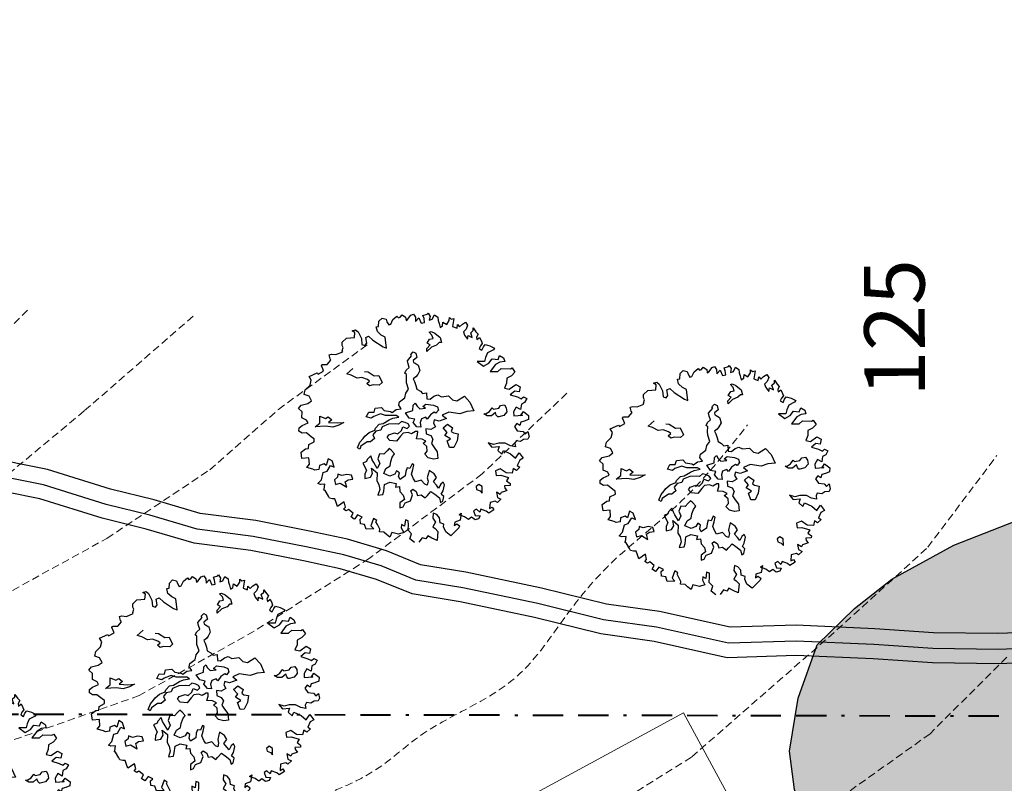
# Model space of a CAD drawing. Units: inches. Extents: x -422 to 2171, y -1340 to 544.
# Drawn here: x -45 to -12, y 299 to 324 of the extents above; entities that cross this region are included whole.
import ezdxf

# ---------------------------------------------------------------- set-up
doc = ezdxf.new("R2010")
doc.units = ezdxf.units.IN
doc.header["$MEASUREMENT"] = 0
doc.linetypes.add('BORDERX2', pattern=[3.5, 1, -0.5, 1, -0.5, 0, -0.5])
doc.linetypes.add('DASHED2', pattern=[0.375, 0.25, -0.125])
for name, color, linetype, lineweight in [('boundry', 7, 'BORDERX2', 40), ('contour', 255, 'DASHED2', 0), ('dwe.BoundryLayer1', 7, 'Continuous', 15), ('G1', 112, 'Continuous', 30), ('nallah', 163, 'Continuous', 25), ('road final', 7, 'Continuous', 25), ('ROAD SHADE ROAD', 254, 'Continuous', 25)]:
    doc.layers.add(name, color=color, linetype=linetype, lineweight=lineweight)
doc.layers.add('G3', color=71, linetype='Continuous')
doc.styles.get("Standard").update_dxf_attribs({"font": 'ARIAL.TTF'})

# ---------------------------------------------------------------- blocks, each defined once
blk = doc.blocks.new('TREE-2')
at = {"layer": 'G1'}
for p, q in [((6.082, -1.954), (6.173, -1.909)), ((6.173, -1.909), (6.246, -1.961)), ((5.144, -2.195), (5.17, -2.122)), ((5.17, -2.122), (5.287, -2.07)), ((5.287, -2.07), (5.458, -2.114)), ((5.458, -1.961), (5.538, -1.961)), ((5.502, -2.016), (5.458, -1.961)), ((5.458, -2.114), (5.502, -2.016)), ((5.538, -1.961), (5.574, -2.024)), ((5.574, -2.024), (5.593, -2.187)), ((5.976, -2.158), (5.987, -2.052)), ((6.031, -2.257), (5.976, -2.158)), ((5.987, -2.052), (6.038, -2.06)), ((6.038, -2.06), (6.082, -1.954)), ((6.246, -1.961), (6.246, -2.024)), ((6.246, -2.024), (6.264, -2.096)), ((6.264, -2.096), (6.308, -2.096)), ((6.308, -2.096), (6.388, -2.016)), ((6.388, -2.016), (6.495, -1.979)), ((6.495, -1.979), (6.513, -2.024)), ((6.513, -2.024), (6.557, -2.024)), ((6.557, -2.024), (6.611, -1.99)), ((6.611, -1.99), (6.666, -2.06)), ((6.666, -2.06), (6.655, -2.132)), ((6.655, -2.132), (6.692, -2.122)), ((6.692, -2.122), (6.79, -2.06)), ((6.79, -2.06), (6.852, -2.052)), ((6.871, -2.132), (6.845, -2.221)), ((6.845, -2.221), (6.943, -2.169)), ((6.852, -2.052), (6.871, -2.132)), ((6.943, -2.169), (6.951, -2.301)), ((7.042, -2.151), (7.14, -2.158)), ((7.042, -2.221), (7.042, -2.151)), ((7.14, -2.158), (7.166, -2.14)), ((7.166, -2.14), (7.184, -2.221)), ((4.794, -2.384), (4.804, -2.293)), ((4.804, -2.418), (4.794, -2.384)), ((4.804, -2.293), (4.859, -2.293)), ((4.859, -2.293), (4.947, -2.337)), ((4.947, -2.337), (5.108, -2.33)), ((5.108, -2.301), (5.152, -2.239)), ((5.108, -2.33), (5.108, -2.301)), ((5.152, -2.239), (5.144, -2.195)), ((5.593, -2.187), (5.564, -2.311)), ((5.564, -2.311), (5.618, -2.355)), ((5.618, -2.355), (5.673, -2.319)), ((5.673, -2.319), (5.691, -2.195)), ((5.691, -2.195), (5.761, -2.187)), ((5.761, -2.187), (5.823, -2.301)), ((5.823, -2.301), (5.987, -2.516)), ((6.101, -2.33), (6.031, -2.257)), ((6.049, -2.571), (6.101, -2.33)), ((6.951, -2.301), (7.024, -2.311)), ((7.024, -2.311), (7.042, -2.221)), ((7.184, -2.221), (7.14, -2.293)), ((7.14, -2.293), (7.21, -2.293)), ((7.21, -2.293), (7.283, -2.221)), ((7.283, -2.221), (7.337, -2.293)), ((7.337, -2.293), (7.319, -2.366)), ((7.319, -2.366), (7.319, -2.436)), ((7.552, -2.446), (7.578, -2.384)), ((7.578, -2.384), (7.604, -2.436)), ((4.231, -2.597), (4.429, -2.579)), ((4.25, -2.687), (4.231, -2.597)), ((4.429, -2.579), (4.436, -2.615)), ((4.436, -2.615), (4.571, -2.589)), ((4.563, -2.464), (4.589, -2.446)), ((4.571, -2.534), (4.563, -2.464)), ((4.571, -2.589), (4.571, -2.534)), ((4.589, -2.446), (4.597, -2.446)), ((4.597, -2.446), (4.696, -2.48)), ((4.696, -2.48), (4.804, -2.418)), ((5.987, -2.516), (6.049, -2.571)), ((7.05, -2.543), (7.096, -2.543)), ((7.087, -2.623), (7.05, -2.543)), ((7.096, -2.543), (7.158, -2.606)), ((7.319, -2.436), (7.309, -2.527)), ((7.309, -2.527), (7.373, -2.509)), ((7.373, -2.509), (7.407, -2.436)), ((7.407, -2.436), (7.472, -2.509)), ((7.472, -2.509), (7.552, -2.446)), ((7.622, -2.516), (7.578, -2.597)), ((7.578, -2.597), (7.659, -2.662)), ((7.604, -2.436), (7.666, -2.436)), ((7.666, -2.436), (7.622, -2.516)), ((7.659, -2.662), (7.695, -2.589)), ((7.695, -2.589), (7.721, -2.651)), ((7.801, -2.615), (7.882, -2.597)), ((7.882, -2.597), (7.9, -2.677)), ((4.053, -2.848), (4.187, -2.786)), ((4.187, -2.786), (4.25, -2.687)), ((5.036, -2.812), (5.198, -2.749)), ((5.117, -2.874), (5.036, -2.812)), ((6.881, -2.865), (6.979, -2.812)), ((6.925, -2.758), (7.006, -2.694)), ((6.979, -2.812), (6.925, -2.758)), ((7.006, -2.694), (7.087, -2.703)), ((7.087, -2.703), (7.087, -2.623)), ((7.158, -2.606), (7.239, -2.731)), ((7.239, -2.731), (7.23, -2.847)), ((7.721, -2.651), (7.801, -2.615)), ((7.838, -2.75), (7.765, -2.786)), ((7.765, -2.786), (7.765, -2.866)), ((7.9, -2.677), (7.838, -2.75)), ((7.98, -2.83), (7.998, -2.776)), ((7.998, -2.776), (8.027, -2.874)), ((3.998, -2.939), (4.053, -2.848)), ((4.089, -3.009), (3.998, -2.939)), ((4.107, -3.118), (4.089, -3.009)), ((5.216, -2.981), (5.117, -2.874)), ((5.323, -2.999), (5.216, -2.981)), ((5.422, -3.08), (5.323, -2.999)), ((5.422, -2.892), (5.493, -2.927)), ((5.493, -2.927), (5.592, -3.052)), ((6.38, -3.052), (6.389, -2.981)), ((6.389, -2.981), (6.514, -2.909)), ((6.506, -2.873), (6.578, -2.838)), ((6.514, -2.909), (6.506, -2.873)), ((6.514, -3.016), (6.506, -3.062)), ((6.613, -2.981), (6.514, -3.016)), ((6.578, -2.838), (6.622, -2.882)), ((6.622, -2.882), (6.613, -2.981)), ((6.863, -2.927), (6.881, -2.865)), ((6.988, -2.874), (6.863, -2.927)), ((7.113, -2.865), (6.988, -2.874)), ((7.184, -2.83), (7.113, -2.865)), ((7.23, -2.847), (7.184, -2.83)), ((7.765, -2.866), (7.801, -2.965)), ((7.801, -2.965), (7.838, -2.892)), ((7.838, -2.892), (7.91, -2.965)), ((7.91, -2.856), (7.98, -2.83)), ((7.91, -2.965), (7.91, -2.856)), ((7.998, -2.991), (7.99, -3.045)), ((7.99, -3.045), (8.06, -3.019)), ((8.053, -2.939), (7.998, -2.991)), ((8.027, -2.874), (8.053, -2.939)), ((8.06, -3.019), (8.071, -3.108)), ((3.775, -3.188), (3.856, -3.134)), ((3.83, -3.279), (3.775, -3.188)), ((3.856, -3.134), (4.009, -3.152)), ((4.009, -3.152), (4.107, -3.118)), ((5.385, -3.161), (5.457, -3.133)), ((5.422, -3.232), (5.385, -3.161)), ((5.457, -3.133), (5.422, -3.08)), ((5.503, -3.232), (5.422, -3.232)), ((5.628, -3.286), (5.503, -3.232)), ((5.592, -3.052), (5.69, -3.08)), ((5.708, -3.251), (5.628, -3.286)), ((5.69, -3.08), (5.708, -3.251)), ((6.246, -3.222), (6.299, -3.168)), ((6.273, -3.258), (6.246, -3.222)), ((6.299, -3.168), (6.38, -3.133)), ((6.38, -3.133), (6.38, -3.052)), ((6.506, -3.062), (6.532, -3.088)), ((6.532, -3.088), (6.586, -3.15)), ((6.586, -3.15), (6.578, -3.276)), ((8.016, -3.198), (7.972, -3.242)), ((7.972, -3.242), (8.016, -3.297)), ((8.071, -3.162), (8.016, -3.198)), ((8.016, -3.297), (8.071, -3.242)), ((8.071, -3.108), (8.071, -3.162)), ((8.071, -3.242), (8.125, -3.206)), ((8.125, -3.206), (8.213, -3.268)), ((3.783, -3.403), (3.83, -3.279)), ((3.863, -3.484), (3.783, -3.403)), ((6.211, -3.436), (6.237, -3.356)), ((6.211, -3.58), (6.211, -3.436)), ((6.237, -3.356), (6.273, -3.258)), ((6.452, -3.374), (6.38, -3.401)), ((6.38, -3.401), (6.389, -3.464)), ((6.389, -3.464), (6.389, -3.554)), ((6.506, -3.339), (6.452, -3.374)), ((6.578, -3.276), (6.506, -3.339)), ((8.115, -3.395), (8.042, -3.476)), ((8.258, -3.377), (8.115, -3.395)), ((8.213, -3.268), (8.294, -3.349)), ((8.294, -3.349), (8.258, -3.377)), ((3.622, -3.663), (3.651, -3.59)), ((3.677, -3.725), (3.622, -3.663)), ((3.651, -3.59), (3.731, -3.564)), ((3.731, -3.564), (3.874, -3.556)), ((3.874, -3.556), (3.863, -3.484)), ((3.99, -3.689), (4.115, -3.644)), ((4.115, -3.644), (4.168, -3.5)), ((4.168, -3.5), (4.267, -3.59)), ((4.267, -3.59), (4.339, -3.572)), ((4.392, -3.662), (4.302, -3.697)), ((4.339, -3.572), (4.392, -3.662)), ((6.068, -3.732), (6.121, -3.642)), ((6.121, -3.642), (6.211, -3.58)), ((6.389, -3.554), (6.38, -3.642)), ((6.38, -3.642), (6.442, -3.706)), ((7.838, -3.502), (7.936, -3.644)), ((7.99, -3.556), (7.838, -3.502)), ((7.936, -3.644), (8.071, -3.619)), ((8.042, -3.476), (7.99, -3.556)), ((8.071, -3.619), (8.169, -3.556)), ((8.169, -3.556), (8.286, -3.608)), ((8.304, -3.681), (8.195, -3.699)), ((8.286, -3.608), (8.348, -3.538)), ((8.41, -3.699), (8.304, -3.681)), ((8.348, -3.538), (8.41, -3.619)), ((8.41, -3.619), (8.41, -3.699)), ((3.765, -3.753), (3.677, -3.725)), ((3.845, -3.878), (3.765, -3.753)), ((3.882, -3.932), (3.845, -3.878)), ((4.214, -3.752), (3.99, -3.689)), ((4.357, -3.824), (4.214, -3.752)), ((4.302, -3.697), (4.482, -3.769)), ((4.5, -3.824), (4.357, -3.824)), ((4.482, -3.769), (4.625, -3.805)), ((4.625, -3.805), (4.5, -3.824)), ((5.128, -3.849), (5.216, -3.769)), ((5.225, -3.912), (5.128, -3.849)), ((5.216, -3.769), (5.324, -3.813)), ((5.288, -3.894), (5.225, -3.912)), ((5.449, -3.894), (5.288, -3.894)), ((5.324, -3.813), (5.378, -3.732)), ((5.378, -3.732), (5.512, -3.769)), ((5.539, -3.965), (5.449, -3.894)), ((5.512, -3.769), (5.548, -3.849)), ((5.548, -3.849), (5.673, -3.912)), ((5.888, -3.84), (5.925, -3.778)), ((5.915, -3.938), (5.888, -3.84)), ((5.925, -3.778), (6.068, -3.732)), ((6.442, -3.706), (6.47, -3.769)), ((6.47, -3.769), (6.56, -3.785)), ((6.56, -3.785), (6.523, -3.912)), ((8.195, -3.699), (8.035, -3.805)), ((8.035, -3.805), (8.195, -3.86)), ((8.195, -3.86), (8.286, -3.823)), ((8.286, -3.823), (8.473, -3.896)), ((8.473, -3.896), (8.517, -3.886)), ((8.517, -3.886), (8.545, -3.995)), ((3.487, -4.254), (3.516, -4.111)), ((3.516, -4.111), (3.633, -4.075)), ((3.633, -4.075), (3.695, -4.093)), ((3.695, -4.093), (3.731, -4.013)), ((3.731, -4.013), (3.863, -3.995)), ((3.863, -3.995), (3.882, -3.932)), ((5.235, -4.153), (5.343, -4.099)), ((5.343, -4.099), (5.431, -4.109)), ((5.431, -4.109), (5.583, -4.081)), ((5.655, -4), (5.539, -3.965)), ((5.583, -4.081), (5.673, -4.072)), ((5.763, -4.037), (5.655, -4)), ((5.673, -3.912), (5.701, -3.947)), ((5.673, -4.072), (5.807, -4.09)), ((5.701, -3.947), (5.807, -3.912)), ((5.807, -4.09), (5.763, -4.037)), ((5.807, -3.912), (5.915, -3.938)), ((5.976, -4.055), (6.147, -4.055)), ((6.013, -4.191), (5.976, -4.055)), ((6.147, -4.055), (6.191, -3.949)), ((6.191, -3.949), (6.246, -3.921)), ((6.246, -3.921), (6.263, -3.993)), ((6.263, -3.993), (6.299, -4.073)), ((6.299, -4.073), (6.424, -4.101)), ((6.38, -4.048), (6.461, -4.02)), ((6.424, -4.101), (6.38, -4.048)), ((6.461, -4.02), (6.612, -4.092)), ((6.523, -3.912), (6.586, -3.947)), ((6.586, -3.947), (6.685, -3.912)), ((6.612, -4.092), (6.683, -4.154)), ((6.685, -3.912), (6.775, -3.912)), ((6.775, -3.912), (6.837, -3.974)), ((6.837, -3.974), (6.989, -4.009)), ((6.989, -4.009), (7.043, -4.118)), ((7.043, -4.118), (7.133, -4.171)), ((8.33, -4.065), (8.294, -4.163)), ((8.447, -4.046), (8.33, -4.065)), ((8.545, -3.995), (8.447, -4.046)), ((3.64, -4.29), (3.487, -4.254)), ((3.604, -4.422), (3.64, -4.29)), ((4.724, -4.43), (4.814, -4.333)), ((4.814, -4.333), (4.904, -4.279)), ((4.904, -4.279), (4.957, -4.243)), ((4.957, -4.243), (5.073, -4.198)), ((5.073, -4.198), (5.209, -4.189)), ((5.225, -4.215), (5.137, -4.27)), ((5.137, -4.27), (5.145, -4.358)), ((5.209, -4.189), (5.235, -4.153)), ((5.334, -4.233), (5.225, -4.215)), ((5.387, -4.171), (5.334, -4.233)), ((5.539, -4.162), (5.387, -4.171)), ((5.682, -4.208), (5.539, -4.162)), ((5.745, -4.233), (5.682, -4.208)), ((5.826, -4.198), (5.745, -4.233)), ((5.763, -4.386), (5.816, -4.323)), ((5.816, -4.323), (5.897, -4.386)), ((5.897, -4.252), (5.826, -4.198)), ((5.95, -4.296), (5.897, -4.252)), ((5.96, -4.358), (5.95, -4.296)), ((6.12, -4.253), (6.013, -4.191)), ((6.066, -4.307), (6.12, -4.253)), ((6.11, -4.422), (6.066, -4.307)), ((6.263, -4.288), (6.209, -4.36)), ((6.362, -4.288), (6.263, -4.288)), ((6.38, -4.342), (6.362, -4.288)), ((6.478, -4.27), (6.38, -4.342)), ((6.577, -4.244), (6.478, -4.27)), ((6.604, -4.279), (6.577, -4.244)), ((6.676, -4.235), (6.604, -4.279)), ((6.683, -4.154), (6.676, -4.235)), ((7.133, -4.171), (7.32, -4.127)), ((7.32, -4.127), (7.391, -4.296)), ((7.391, -4.296), (7.41, -4.503)), ((8.294, -4.163), (8.213, -4.254)), ((8.213, -4.254), (8.304, -4.308)), ((8.304, -4.308), (8.473, -4.262)), ((8.473, -4.262), (8.545, -4.342)), ((3.524, -4.477), (3.604, -4.422)), ((3.64, -4.55), (3.524, -4.477)), ((3.677, -4.586), (3.64, -4.55)), ((3.801, -4.521), (3.765, -4.601)), ((3.91, -4.521), (3.801, -4.521)), ((3.944, -4.576), (3.91, -4.521)), ((4.034, -4.451), (3.944, -4.576)), ((4.097, -4.521), (4.034, -4.451)), ((4.097, -4.666), (4.097, -4.521)), ((4.761, -4.476), (4.724, -4.43)), ((4.805, -4.422), (4.761, -4.476)), ((4.966, -4.377), (4.805, -4.422)), ((5.038, -4.404), (4.966, -4.377)), ((5.145, -4.358), (5.038, -4.404)), ((5.414, -4.43), (5.468, -4.386)), ((5.449, -4.511), (5.414, -4.43)), ((5.583, -4.575), (5.449, -4.511)), ((5.468, -4.386), (5.602, -4.386)), ((5.701, -4.503), (5.583, -4.575)), ((5.602, -4.386), (5.664, -4.43)), ((5.664, -4.43), (5.763, -4.386)), ((5.781, -4.457), (5.701, -4.503)), ((5.888, -4.476), (5.781, -4.457)), ((5.95, -4.529), (5.888, -4.476)), ((5.897, -4.386), (5.96, -4.358)), ((6.049, -4.511), (5.95, -4.529)), ((6.094, -4.529), (6.049, -4.511)), ((6.068, -4.592), (6.094, -4.529)), ((6.191, -4.459), (6.11, -4.422)), ((6.209, -4.36), (6.191, -4.459)), ((6.283, -4.529), (6.255, -4.637)), ((6.38, -4.582), (6.283, -4.529)), ((6.523, -4.404), (6.479, -4.467)), ((6.479, -4.467), (6.497, -4.557)), ((6.613, -4.467), (6.523, -4.404)), ((6.784, -4.467), (6.613, -4.467)), ((6.881, -4.351), (6.721, -4.368)), ((6.721, -4.368), (6.784, -4.467)), ((7.096, -4.467), (6.881, -4.351)), ((7.257, -4.467), (7.096, -4.467)), ((7.41, -4.503), (7.257, -4.467)), ((8.403, -4.389), (8.286, -4.433)), ((8.286, -4.433), (8.418, -4.531)), ((8.491, -4.433), (8.403, -4.389)), ((8.418, -4.531), (8.483, -4.594)), ((8.545, -4.342), (8.491, -4.433)), ((3.765, -4.601), (3.677, -4.586)), ((3.739, -4.835), (3.83, -4.7)), ((3.83, -4.7), (3.918, -4.7)), ((3.918, -4.7), (4.034, -4.601)), ((4.034, -4.601), (4.097, -4.666)), ((4.84, -4.746), (4.813, -4.781)), ((4.939, -4.692), (4.84, -4.746)), ((4.939, -4.79), (4.939, -4.692)), ((5.135, -4.718), (5.064, -4.808)), ((5.225, -4.755), (5.135, -4.718)), ((5.314, -4.709), (5.225, -4.755)), ((5.378, -4.674), (5.314, -4.709)), ((5.413, -4.736), (5.378, -4.674)), ((5.449, -4.826), (5.413, -4.736)), ((6.013, -4.672), (6.068, -4.592)), ((6.13, -4.718), (6.013, -4.672)), ((6.193, -4.79), (6.13, -4.718)), ((6.255, -4.637), (6.336, -4.709)), ((6.336, -4.709), (6.354, -4.797)), ((6.497, -4.557), (6.38, -4.582)), ((6.63, -4.808), (6.701, -4.764)), ((6.648, -4.637), (6.764, -4.593)), ((6.701, -4.764), (6.648, -4.637)), ((6.764, -4.593), (6.845, -4.701)), ((6.845, -4.701), (6.791, -4.773)), ((7.65, -4.701), (7.597, -4.637)), ((7.597, -4.637), (7.65, -4.646)), ((7.65, -4.646), (7.731, -4.63)), ((7.74, -4.736), (7.65, -4.701)), ((7.731, -4.63), (7.812, -4.575)), ((7.847, -4.692), (7.74, -4.736)), ((7.812, -4.575), (7.83, -4.611)), ((7.83, -4.611), (7.946, -4.63)), ((7.847, -4.755), (7.847, -4.692)), ((7.865, -4.799), (7.847, -4.755)), ((7.946, -4.63), (8.008, -4.584)), ((8.089, -4.764), (7.999, -4.817)), ((8.008, -4.584), (8.089, -4.602)), ((8.089, -4.602), (8.107, -4.674)), ((8.107, -4.674), (8.089, -4.764)), ((8.32, -4.736), (8.232, -4.809)), ((8.392, -4.817), (8.32, -4.736)), ((8.447, -4.71), (8.392, -4.817)), ((8.527, -4.7), (8.447, -4.71)), ((8.483, -4.594), (8.545, -4.568)), ((8.6, -4.63), (8.527, -4.7)), ((8.545, -4.568), (8.6, -4.63)), ((3.64, -4.889), (3.739, -4.835)), ((3.685, -4.926), (3.64, -4.889)), ((3.783, -4.952), (3.685, -4.926)), ((3.731, -5.05), (3.783, -4.952)), ((4.008, -4.933), (3.999, -5.032)), ((4.097, -4.898), (4.008, -4.933)), ((4.124, -4.835), (4.097, -4.898)), ((4.196, -4.898), (4.124, -4.835)), ((4.311, -4.907), (4.196, -4.898)), ((4.401, -4.96), (4.311, -4.907)), ((4.401, -5.05), (4.401, -4.96)), ((4.75, -4.96), (4.688, -5.032)), ((4.813, -4.781), (4.724, -4.79)), ((4.724, -4.79), (4.75, -4.96)), ((4.849, -5.076), (4.867, -4.96)), ((4.867, -4.96), (4.948, -5.094)), ((4.956, -4.852), (4.939, -4.79)), ((4.983, -5.005), (4.956, -4.852)), ((5.073, -4.916), (4.983, -5.005)), ((5.064, -4.808), (5.073, -4.916)), ((5.27, -5.041), (5.314, -4.96)), ((5.314, -4.96), (5.378, -4.88)), ((5.378, -4.88), (5.449, -4.826)), ((6.121, -4.806), (6.193, -4.79)), ((6.174, -4.906), (6.121, -4.806)), ((6.147, -5.005), (6.174, -4.906)), ((6.354, -4.797), (6.292, -4.878)), ((6.292, -4.878), (6.318, -4.977)), ((6.318, -4.977), (6.354, -5.093)), ((6.72, -4.916), (6.63, -4.808)), ((6.639, -4.933), (6.72, -4.916)), ((6.639, -5.094), (6.639, -4.933)), ((6.791, -4.773), (6.826, -4.817)), ((6.826, -4.817), (6.916, -4.87)), ((6.916, -4.87), (6.845, -5.005)), ((7.884, -4.808), (7.865, -4.799)), ((7.999, -4.817), (7.884, -4.808)), ((8.232, -4.809), (8.206, -4.897)), ((8.206, -4.897), (8.392, -4.944)), ((8.348, -4.944), (8.436, -4.879)), ((8.392, -4.944), (8.348, -4.944)), ((8.436, -4.879), (8.517, -4.996)), ((3.713, -5.068), (3.731, -5.05)), ((3.739, -5.086), (3.713, -5.068)), ((3.765, -5.229), (3.739, -5.086)), ((3.999, -5.032), (4.106, -5.041)), ((4.106, -5.041), (4.214, -5.175)), ((4.214, -5.175), (4.223, -5.05)), ((4.223, -5.05), (4.295, -5.032)), ((4.295, -5.032), (4.401, -5.05)), ((4.688, -5.032), (4.653, -5.122)), ((4.653, -5.122), (4.778, -5.139)), ((4.778, -5.139), (4.849, -5.076)), ((4.948, -5.094), (4.884, -5.256)), ((5.082, -5.157), (5.163, -5.067)), ((5.189, -5.256), (5.082, -5.157)), ((5.163, -5.067), (5.27, -5.041)), ((5.369, -5.194), (5.306, -5.247)), ((5.413, -5.256), (5.369, -5.194)), ((5.743, -5.157), (5.664, -5.238)), ((5.717, -5.282), (5.771, -5.194)), ((5.771, -5.194), (5.743, -5.157)), ((6.075, -5.049), (6.147, -5.005)), ((6.121, -5.148), (6.075, -5.049)), ((6.219, -5.219), (6.121, -5.148)), ((6.354, -5.093), (6.318, -5.236)), ((6.729, -5.122), (6.639, -5.094)), ((6.845, -5.005), (6.729, -5.122)), ((8.213, -5.076), (8.141, -5.123)), ((8.141, -5.123), (8.169, -5.237)), ((8.258, -5.141), (8.213, -5.076)), ((8.304, -5.076), (8.258, -5.141)), ((8.385, -5.086), (8.304, -5.076)), ((8.483, -5.076), (8.385, -5.086)), ((8.517, -4.996), (8.483, -5.076)), ((3.775, -5.273), (3.765, -5.229)), ((3.83, -5.309), (3.775, -5.273)), ((3.882, -5.328), (3.83, -5.309)), ((3.882, -5.418), (3.882, -5.328)), ((3.882, -5.507), (3.882, -5.418)), ((4.884, -5.256), (4.902, -5.346)), ((4.902, -5.346), (4.884, -5.462)), ((4.956, -5.524), (5.02, -5.39)), ((5.02, -5.39), (5.145, -5.381)), ((5.145, -5.381), (5.27, -5.453)), ((5.306, -5.247), (5.189, -5.256)), ((5.369, -5.328), (5.413, -5.256)), ((5.378, -5.399), (5.369, -5.328)), ((5.512, -5.363), (5.378, -5.399)), ((5.556, -5.274), (5.512, -5.363)), ((5.609, -5.21), (5.556, -5.274)), ((5.664, -5.238), (5.609, -5.21)), ((5.655, -5.372), (5.717, -5.282)), ((5.664, -5.48), (5.655, -5.372)), ((6.048, -5.418), (6.013, -5.471)), ((6.129, -5.524), (6.048, -5.418)), ((6.318, -5.236), (6.219, -5.219)), ((7.48, -5.273), (7.524, -5.39)), ((7.578, -5.346), (7.48, -5.273)), ((7.524, -5.39), (7.677, -5.426)), ((7.695, -5.354), (7.578, -5.346)), ((7.83, -5.4), (7.695, -5.354)), ((7.918, -5.499), (7.83, -5.4)), ((8.169, -5.237), (8.286, -5.291)), ((8.286, -5.291), (8.312, -5.364)), ((8.312, -5.364), (8.385, -5.328)), ((8.385, -5.328), (8.374, -5.434)), ((4.053, -5.462), (3.882, -5.507)), ((3.99, -5.605), (4.042, -5.579)), ((4.034, -5.66), (3.99, -5.605)), ((4.042, -5.579), (4.053, -5.462)), ((4.884, -5.462), (4.805, -5.561)), ((4.805, -5.561), (4.912, -5.587)), ((4.912, -5.587), (4.956, -5.524)), ((5.27, -5.453), (5.225, -5.524)), ((5.225, -5.524), (5.314, -5.543)), ((5.314, -5.543), (5.288, -5.649)), ((5.681, -5.561), (5.664, -5.48)), ((5.815, -5.568), (5.681, -5.561)), ((5.861, -5.677), (5.815, -5.568)), ((5.958, -5.561), (5.95, -5.64)), ((6.013, -5.471), (5.958, -5.561)), ((6.057, -5.686), (6.147, -5.623)), ((6.147, -5.623), (6.129, -5.524)), ((7.677, -5.426), (7.622, -5.499)), ((7.622, -5.499), (7.677, -5.605)), ((7.677, -5.605), (7.739, -5.543)), ((7.739, -5.543), (7.863, -5.667)), ((8.016, -5.551), (7.918, -5.499)), ((8.027, -5.481), (8.016, -5.551)), ((8.071, -5.434), (8.027, -5.481)), ((8.159, -5.481), (8.071, -5.434)), ((8.239, -5.462), (8.159, -5.481)), ((8.33, -5.481), (8.239, -5.462)), ((8.374, -5.434), (8.33, -5.481)), ((4.089, -5.649), (4.034, -5.66)), ((4.159, -5.758), (4.089, -5.649)), ((4.089, -5.82), (4.159, -5.758)), ((4.141, -5.89), (4.089, -5.82)), ((4.239, -5.828), (4.151, -5.89)), ((4.32, -5.909), (4.239, -5.828)), ((5.323, -5.847), (5.207, -5.882)), ((5.288, -5.649), (5.332, -5.748)), ((5.332, -5.748), (5.323, -5.847)), ((5.44, -5.919), (5.529, -5.811)), ((5.521, -5.712), (5.574, -5.695)), ((5.529, -5.811), (5.521, -5.712)), ((5.574, -5.695), (5.628, -5.767)), ((5.628, -5.767), (5.628, -5.855)), ((5.628, -5.855), (5.708, -5.873)), ((5.905, -5.712), (5.861, -5.677)), ((5.95, -5.64), (5.905, -5.712)), ((6.094, -5.783), (6.057, -5.686)), ((6.12, -5.855), (6.094, -5.783)), ((6.191, -5.792), (6.12, -5.855)), ((6.254, -5.767), (6.191, -5.792)), ((6.191, -5.945), (6.263, -5.829)), ((6.263, -5.829), (6.254, -5.767)), ((7.863, -5.667), (7.936, -5.792)), ((7.936, -5.792), (8.053, -5.704)), ((8.097, -5.846), (8.009, -5.864)), ((8.053, -5.704), (8.097, -5.846)), ((4.151, -5.89), (4.141, -5.89)), ((4.231, -6.036), (4.257, -5.937)), ((4.312, -6.08), (4.231, -6.036)), ((4.257, -5.937), (4.32, -5.909)), ((4.545, -6.017), (4.436, -6.152)), ((4.597, -6.08), (4.545, -6.017)), ((5.207, -5.882), (5.171, -5.991)), ((5.171, -5.991), (5.242, -5.991)), ((5.242, -5.991), (5.314, -5.919)), ((5.314, -5.919), (5.44, -5.919)), ((5.708, -5.873), (5.771, -5.963)), ((5.771, -5.963), (5.833, -5.927)), ((5.833, -5.927), (5.932, -5.873)), ((5.932, -5.873), (5.995, -5.954)), ((5.995, -5.954), (6.066, -6.062)), ((6.066, -6.062), (6.057, -6.169)), ((6.11, -6.16), (6.165, -6.07)), ((6.129, -5.998), (6.191, -5.945)), ((6.165, -6.07), (6.129, -5.998)), ((6.979, -6.07), (6.907, -6.097)), ((7.034, -6.141), (6.979, -6.07)), ((7.425, -5.909), (7.407, -6.007)), ((7.407, -6.007), (7.506, -6.036)), ((7.542, -5.901), (7.425, -5.909)), ((7.506, -6.036), (7.651, -6.142)), ((7.633, -6.025), (7.542, -5.901)), ((7.757, -6.08), (7.633, -6.025)), ((7.812, -5.989), (7.757, -6.08)), ((7.863, -6.054), (7.812, -5.989)), ((7.962, -6.007), (7.863, -6.054)), ((8.009, -5.864), (7.918, -5.955)), ((7.918, -5.955), (7.962, -6.007)), ((4.312, -6.186), (4.312, -6.08)), ((4.473, -6.233), (4.312, -6.186)), ((4.436, -6.152), (4.473, -6.233)), ((4.571, -6.106), (4.597, -6.08)), ((4.581, -6.168), (4.571, -6.106)), ((4.571, -6.339), (4.597, -6.285)), ((4.597, -6.285), (4.581, -6.168)), ((5.198, -6.277), (5.136, -6.401)), ((5.25, -6.321), (5.198, -6.277)), ((6.057, -6.169), (6.11, -6.16)), ((6.907, -6.097), (6.898, -6.16)), ((6.898, -6.16), (6.962, -6.213)), ((6.962, -6.213), (6.988, -6.277)), ((6.988, -6.277), (7.034, -6.141)), ((7.506, -6.285), (7.498, -6.339)), ((7.622, -6.321), (7.506, -6.285)), ((7.651, -6.142), (7.586, -6.196)), ((7.586, -6.196), (7.641, -6.277)), ((7.641, -6.277), (7.622, -6.321)), ((4.662, -6.375), (4.571, -6.339)), ((4.696, -6.445), (4.662, -6.375)), ((4.75, -6.526), (4.696, -6.445)), ((4.823, -6.438), (4.75, -6.526)), ((4.947, -6.526), (4.823, -6.438)), ((5.082, -6.347), (5.053, -6.412)), ((5.053, -6.412), (5.071, -6.526)), ((5.136, -6.401), (5.082, -6.347)), ((5.18, -6.51), (5.224, -6.401)), ((5.224, -6.401), (5.25, -6.321)), ((5.823, -6.339), (5.779, -6.438)), ((5.779, -6.438), (5.805, -6.544)), ((5.888, -6.394), (5.823, -6.339)), ((5.922, -6.482), (5.888, -6.394)), ((5.896, -6.591), (5.922, -6.482)), ((7.293, -6.357), (7.275, -6.474)), ((7.275, -6.474), (7.337, -6.536)), ((7.355, -6.438), (7.293, -6.357)), ((7.389, -6.401), (7.355, -6.438)), ((7.462, -6.401), (7.389, -6.401)), ((7.524, -6.401), (7.462, -6.401)), ((7.498, -6.339), (7.524, -6.401)), ((5.071, -6.526), (4.947, -6.526)), ((5.152, -6.707), (5.224, -6.609)), ((5.224, -6.814), (5.152, -6.707)), ((5.224, -6.609), (5.18, -6.51)), ((5.805, -6.544), (5.717, -6.617)), ((5.717, -6.617), (5.753, -6.671)), ((5.753, -6.671), (5.79, -6.751)), ((5.968, -6.643), (5.896, -6.591)), ((5.94, -6.697), (5.968, -6.643)), ((5.95, -6.821), (5.94, -6.697)), ((6.21, -6.679), (6.173, -6.751)), ((6.334, -6.679), (6.21, -6.679)), ((6.407, -6.544), (6.334, -6.679)), ((6.352, -6.562), (6.407, -6.544)), ((6.451, -6.643), (6.352, -6.562)), ((6.513, -6.723), (6.451, -6.643)), ((6.593, -6.697), (6.513, -6.723)), ((6.648, -6.777), (6.593, -6.697)), ((6.754, -6.572), (6.684, -6.58)), ((6.684, -6.58), (6.684, -6.689)), ((6.684, -6.689), (6.782, -6.733)), ((6.801, -6.653), (6.754, -6.572)), ((6.845, -6.598), (6.801, -6.653)), ((6.943, -6.679), (6.845, -6.598)), ((6.979, -6.741), (6.943, -6.679)), ((7.112, -6.707), (6.979, -6.741)), ((7.086, -6.526), (7.031, -6.653)), ((7.031, -6.653), (7.096, -6.643)), ((7.202, -6.536), (7.086, -6.526)), ((7.096, -6.643), (7.112, -6.707)), ((7.239, -6.58), (7.202, -6.536)), ((7.337, -6.536), (7.239, -6.58)), ((5.421, -6.77), (5.315, -6.84)), ((5.484, -6.821), (5.421, -6.77)), ((5.546, -6.77), (5.484, -6.821)), ((5.618, -6.85), (5.546, -6.77)), ((5.707, -6.938), (5.618, -6.85)), ((5.79, -6.751), (5.707, -6.938)), ((6.031, -6.938), (5.95, -6.821)), ((6.254, -6.832), (6.031, -6.938)), ((6.173, -6.751), (6.235, -6.733)), ((6.235, -6.733), (6.279, -6.796)), ((6.279, -6.796), (6.254, -6.832)), ((6.728, -6.788), (6.648, -6.777)), ((6.782, -6.733), (6.728, -6.788))]:
    blk.add_line(p, q, dxfattribs=at)

msp = doc.modelspace()

# ---------------------------------------------------------------- hatches: boundary and pattern name
at = {"layer": 'ROAD SHADE ROAD'}
h = msp.add_hatch(color=256, dxfattribs=at)
h.paths.add_polyline_path([(-28.864, 255.33), (-31.338, 260.518), (-34.105, 265.696), (-36.806, 270.7), (-38.372, 273.459), (-40.255, 276.909), (-42.191, 280.611), (-45.035, 286.314), (-48.354, 292.176), (-48.856, 293.096), (-49.088, 293.485), (-49.933, 294.789), (-57.368, 294.96), (-56.207, 293.347), (-55.211, 291.899), (-54.123, 290.221), (-53.598, 289.26), (-50.334, 283.495), (-47.534, 277.882), (-45.548, 274.082), (-43.614, 270.54), (-42.056, 267.794), (-39.39, 262.857), (-36.694, 257.812), (-34.278, 252.744), (-32.469, 248.962), (-31.851, 247.383), (-31.466, 245.315), (-30.536, 238.984), (-29.796, 234.795), (-29.458, 232.539), (-29.689, 230.352), (-30.276, 227.751), (-31.417, 223.891), (-25.473, 222.832), (-24.466, 226.239), (-23.759, 229.373), (-23.41, 232.67), (-23.874, 235.762), (-24.612, 239.942), (-25.547, 246.301), (-26.056, 249.039), (-26.961, 251.352)])
h.paths.add_polyline_path([(22.251, 306.832), (19.63, 308.823), (17.142, 310.356), (13.06, 311.135), (9.92, 311.484), (6.214, 311.465), (2.645, 310.872), (-0.346, 310.3), (-3.911, 309.591), (-7.559, 308.696), (-11.362, 307.465), (-13.646, 306.571), (-15.69, 305.454), (-16.929, 304.481), (-18.16, 303.277), (-18.791, 301.516), (-19.074, 299.767), (-18.913, 298.498), (-18.391, 296.894), (-16.747, 294.023), (-9.74, 293.862), (-11.067, 296.179, -0.532208), (-8.312, 302.543), (-6.058, 303.079), (-2.768, 303.7), (0.803, 304.411), (3.701, 304.965), (6.724, 305.468), (9.602, 305.483), (12.164, 305.197), (14.934, 304.669), (16.234, 303.868), (18.441, 302.192), (20.598, 300.28), (22.18, 298.624), (23.913, 296.479), (25.275, 294.122), (25.741, 293.044), (32.238, 292.894), (31.76, 294.237), (30.646, 296.821), (28.873, 299.886), (26.69, 302.589), (24.764, 304.605)])

# ---------------------------------------------------------------- linework, layer by layer
at = {"layer": 'boundry'}
msp.add_lwpolyline([(101.39, 335.31), (60.569, 321.542), (0.143, 300.899), (-64.339, 301.017), (-142.648, 301.39), (-188.964, 301.298), (-235.017, 342.616), (-246.961, 352.831), (-272.397, 466.679), (-334.494, 447.81), (-303.264, 377.248), (-347.834, 163.834), (-170.707, 86.511), (-122.5, 184.904), (27.685, 125.235), (39.817, 142.403), (77.325, 123.592)], dxfattribs=at)
at = {"layer": 'contour'}
for points in [[(-47.382, 311.275), (-44.182, 314.405)], [(-38.783, 314.139), (-42.383, 311.008), (-47.182, 307.013)], [(-47.38, 303.633), (-41.632, 306.797), (-38.233, 309.062), (-35.966, 311.06), (-33.033, 313.191)], [(-26.433, 311.592), (-29.233, 308.928), (-32.966, 306.131), (-36.766, 303.734), (-40.566, 301.603), (-47.366, 299.205)], [(-13.537, 241.727), (-14.204, 248.52), (-14.737, 253.048), (-15.879, 259.632), (-17.479, 263.495), (-19.745, 268.223), (-22.812, 272.752), (-26.212, 278.279), (-29.172, 282.195), (-31.039, 285.392), (-32.839, 288.855), (-35.505, 291.719), (-36.772, 293.117), (-37.239, 293.583), (-36.239, 294.183), (-33.972, 294.383), (-32.305, 294.383), (-26.972, 296.647), (-22.306, 299.577), (-17.506, 303.773), (-14.506, 306.503), (-12.227, 309.534)], [(-11.893, 302.874), (-14.427, 300.344), (-17.426, 298.212), (-20.426, 296.348), (-22.426, 294.949), (-26.826, 293.684), (-29.226, 292.485), (-30.233, 291.76), (-29.166, 290.894), (-26.833, 289.362), (-24.9, 287.497), (-22.9, 285.3), (-20.634, 282.836), (-18.167, 280.105), (-15.767, 277.042), (-13.901, 274.644), (-10.234, 268.45)]]:
    msp.add_lwpolyline(points, dxfattribs=at)
at = {"layer": 'contour', "start_tangent": (-0.109598, 0.993976), "end_tangent": (0.357365, 0.933965)}
msp.add_spline([(-50.033, 314.601), (-52.388, 312.22), (-53.173, 311.327), (-54.25, 309.84), (-55.723, 308.451), (-58.472, 305.968), (-61.027, 304.079), (-62.009, 303.087), (-64.074, 301.792), (-65.453, 301.489), (-67.217, 299.209), (-66.314, 296.252), (-65.512, 293.886), (-64.717, 292.706), (-64.513, 291.423), (-63.903, 287.971), (-63.197, 284.914), (-61.699, 281.367), (-60.604, 279.497), (-58.411, 275.164), (-56.023, 271.128), (-54.729, 268.864), (-49.254, 259.316), (-43.071, 246.513), (-40.269, 238.727), (-38.255, 230.839), (-36.929, 222.454), (-36.193, 213.731), (-36.663, 209.088), (-37.233, 204.938), (-36.707, 198.523), (-35.699, 194.382), (-33.596, 188.37), (-32.48, 182.353), (-31.758, 176.236), (-31.011, 165.478), (-30.681, 158.865), (-30.556, 153.731), (-30.833, 150.077), (-32.192, 145.732)], degree=3, dxfattribs=at)
at = {"layer": 'contour'}
msp.add_spline([(-13.077, 138.877), (-13.087, 140.95), (-12.604, 142.829), (-12.418, 145.002), (-12.232, 147.273), (-12.249, 150.63), (-12.163, 153), (-11.69, 156.853), (-11.325, 162.68), (-10.548, 165.054), (-9.586, 169.699), (-8.818, 173.751), (-8.531, 175.53), (-8.453, 179.479), (-9.554, 182.534), (-10.454, 184.899), (-11.842, 186.373), (-13.237, 189.032), (-15.333, 193.76), (-15.936, 195.83), (-16.635, 197.505), (-17.432, 199.081), (-18.429, 200.951), (-19.041, 204.996), (-20.461, 212.506), (-20.88, 217.243), (-21.31, 224.053), (-21.956, 234.416), (-22.398, 243.596), (-22.826, 250.11), (-24.82, 257.505), (-27.718, 264.599), (-29.717, 269.624), (-35.583, 278.381), (-38.765, 283.301), (-39.666, 285.863), (-39.785, 289.812), (-40.285, 291.192), (-41.579, 293.357), (-43.064, 294.435), (-44.055, 295.319), (-43.861, 295.813), (-42.777, 296.017), (-39.821, 296.723), (-37.948, 297.029), (-35.191, 298.03), (-32.632, 299.228), (-31.355, 300.222), (-28.11, 302.214), (-26.345, 304.395), (-25.07, 305.882), (-22.812, 307.869), (-20.458, 310.547)], degree=3, dxfattribs=at)
at = {"layer": 'dwe.BoundryLayer1'}
for p, q in [((-33.129, 295.314), (-22.577, 301.03)), ((-22.577, 301.03), (-13.055, 283.452))]:
    msp.add_line(p, q, dxfattribs=at)
at = {"layer": 'nallah'}
for points in [[(-10.584, 303.715), (-12.187, 303.657), (-14.314, 303.681), (-16.258, 303.815), (-18.85, 303.928), (-21.038, 303.86), (-23.373, 304.38), (-25.119, 304.623), (-27.274, 305.155), (-29.773, 305.685), (-31.274, 305.929), (-32.39, 306.389), (-33.677, 306.767), (-34.939, 307.034), (-36.714, 307.385), (-38.545, 307.622), (-40.072, 308.071), (-41.516, 308.428), (-43.6, 309.074), (-45.747, 309.504)], [(-10.54, 303.19), (-12.18, 303.131), (-14.335, 303.155), (-16.288, 303.29), (-18.853, 303.401), (-21.088, 303.332), (-23.467, 303.862), (-25.219, 304.106), (-27.392, 304.643), (-29.87, 305.168), (-31.419, 305.42), (-32.565, 305.892), (-33.806, 306.257), (-35.044, 306.519), (-36.798, 306.866), (-38.653, 307.106), (-40.209, 307.563), (-41.657, 307.921), (-43.73, 308.564), (-45.899, 308.998)], [(-10.5, 302.718), (-12.174, 302.657), (-14.354, 302.681), (-16.314, 302.816), (-18.856, 302.927), (-21.133, 302.856), (-23.551, 303.395), (-25.309, 303.64), (-27.498, 304.181), (-29.957, 304.702), (-31.549, 304.961), (-32.722, 305.444), (-33.922, 305.797), (-35.139, 306.055), (-36.875, 306.397), (-38.751, 306.641), (-40.333, 307.105), (-41.784, 307.464), (-43.847, 308.103), (-46.036, 308.542)]]:
    msp.add_lwpolyline(points, dxfattribs=at)
at = {"layer": 'road final'}
msp.add_lwpolyline([(-7.347, 276.663), (-12.084, 285.88), (-18.391, 296.894), (-18.913, 298.498), (-19.074, 299.767), (-18.791, 301.516), (-18.16, 303.277), (-16.929, 304.481), (-15.69, 305.454), (-13.646, 306.571), (-11.362, 307.465)], dxfattribs=at)

# ---------------------------------------------------------------- block references
at = {"layer": 'G3', "xscale": 1.500000000000143, "yscale": 1.5, "zscale": 1.5, "rotation": 19.17306922766346}
for p in [(-42.224, 313.743), (-32.271, 312.014), (-49.148, 305.096), (-57.371, 301.637)]:
    msp.add_blockref('TREE-2', p, dxfattribs=at)

# ---------------------------------------------------------------- texts
at = {"layer": 'contour', "insert": (-16.593, 311.476), "char_height": 2, "attachment_point": 1, "rotation": 90.2962}
msp.add_mtext('{\\fArial|b0|i0|c0|p34;125}', dxfattribs=at)

doc.saveas('drawing.dxf')
